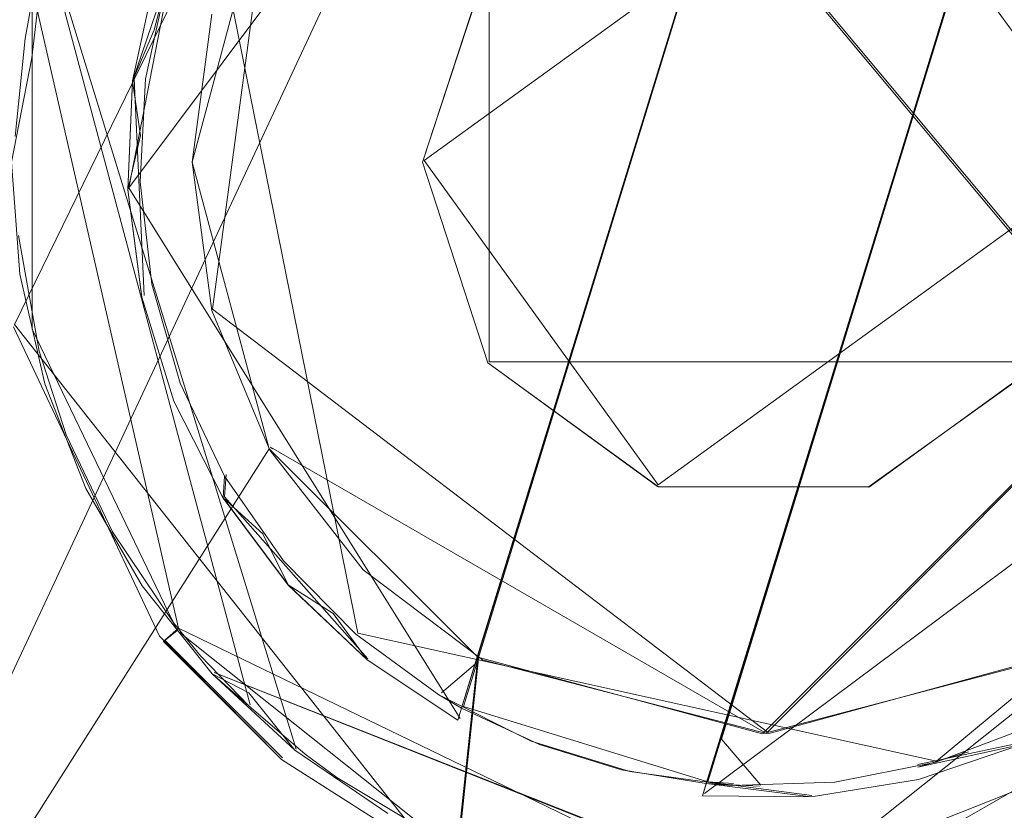
# Model space of a CAD drawing. Extents: x -99 to 207, y -453 to 2.
# Drawn here: x -4 to 1, y -61 to -56 of the extents above; entities that cross this region are included whole.
import ezdxf

# ---------------------------------------------------------------- set-up
doc = ezdxf.new("R2010")
doc.units = 0
doc.header["$LTSCALE"] = 500
doc.header["$MEASUREMENT"] = 0
doc.layers.add('BESCO_CHROM', color=7, linetype='Continuous')
doc.layers.add('DWXOUTLINES', color=7, linetype='Continuous')

msp = doc.modelspace()

# ---------------------------------------------------------------- linework, layer by layer
at = {"layer": 'BESCO_CHROM', "lineweight": 0}
for points, invisible_edges in [([(-5, -267.5334, 1045.1116), (-5, -0.1212, 1045.1116), (0, -0.1212, 1043.7719), (0, -267.5334, 1043.7717)], 12), ([(0, -267.5334, 1063.7717), (0, -0.1212, 1063.7719), (-5, -0.1212, 1062.432), (-4.9819, -267.5334, 1062.4425)], 13), ([(4.9819, -267.5334, 1045.1011), (0, -267.5334, 1043.7717), (0, -0.1212, 1043.7719), (5, -0.1212, 1045.1116)], 11), ([(0, -0.1212, 1063.7719), (0, -267.5334, 1063.7717), (5, -267.5334, 1062.432), (5, -0.1212, 1062.432)], 7), ([(-6.2765, -64.05, -20.8767), (-2.1176, -64.05, -21.6968), (-2.2292, -39.05, -21.6855), (-6.6908, -39.05, -20.7479)], 15), ([(2.3233, -39.05, -21.6756), (-2.2292, -39.05, -21.6855), (-2.1176, -64.05, -21.6968), (2.1177, -64.05, -21.6968)], 15), ([(5.2751, -62.05, -7.75), (-5.2751, -62.05, -7.75), (-7.25, -47.05, -7.75), (5.2751, -62.05, -7.75)], 11), ([(-7.25, -47.05, -7.75), (7.25, -47.05, -7.75), (7.25, -62.05, -7.75), (5.2751, -62.05, -7.75)], 15), ([(-5.2751, -62.05, 7.75), (-4, -47.05, 7.75), (-7.25, -47.05, 7.75), (-7.25, -62.05, 7.75)], 15), ([(-4, -47.05, 7.75), (-5.2751, -62.05, 7.75), (-4.568, -62.55, 7.75), (-4, -47.05, 7.75)], 12), ([(-1.6123, -55.8667, 5.25), (-2, -57.05, 5.25), (-5, -47.05, 5.25), (-1.6123, -55.8667, 5.25)], 14), ([(-2, -57.05, 5.25), (-5, -64.05, 5.25), (-5, -47.05, 5.25), (-2, -57.05, 5.25)], 13), ([(5, -47.05, -5.25), (-5, -47.05, -5.25), (-5, -64.05, -5.25), (5, -64.05, -5.25)], 15), ([(-4, -47.05, 7.75), (-4.568, -62.55, 7.75), (-4, -63.05, 7.75), (-4, -47.05, 7.75)], 15), ([(-4, -63.05, 7.75), (-3, -63.05, 8.75), (-3, -47.05, 8.75), (-4, -47.05, 7.75)], 11), ([(-2.5, -57.05, 8.75), (-2.1636, -55.7975, 8.75), (-3, -47.05, 8.75), (-2.5, -57.05, 8.75)], 15), ([(-3, -63.05, 8.75), (-2.5, -57.05, 8.75), (-3, -47.05, 8.75), (-3, -63.05, 8.75)], 15), ([(-6.2766, -64.05, 20.8766), (-10.2015, -64.05, 19.2655), (-8.0178, -47.2404, 20.272), (-4.0664, -47.7032, 21.4174)], 11), ([(-4.0664, -47.7032, 21.4174), (-3.35, -57.05, 21.5411), (-6.2766, -64.05, 20.8766), (-4.0664, -47.7032, 21.4174)], 11), ([(-4.0664, -47.7032, 21.4174), (-3.2354, -56.1823, 21.5586), (-3.35, -57.05, 21.5411), (-4.0664, -47.7032, 21.4174)], 13), ([(-4.5283, -66.05, 22.5496), (-3.35, -57.05, 22.7547), (-6.0242, -48.0182, 22.197), (-4.5283, -66.05, 22.5496)], 15), ([(-6.0242, -48.0182, 22.197), (-3.35, -57.05, 22.7547), (-2.8982, -55.3701, 22.8167), (-6.0242, -48.0182, 22.197)], 13), ([(0.3389, -53.4094, 19.4095), (0.3389, -53.4094, 22.5), (-1.7722, -60.2482, 22.5), (0.3389, -53.4094, 19.4095)], 12), ([(0.3389, -53.4094, 19.4095), (-1.7722, -60.2482, 22.5), (0.3115, -53.498, 19.1547), (0.3389, -53.4094, 19.4095)], 15), ([(1.7722, -53.8518, 22.5), (-0.3389, -60.6906, 22.5), (-1.7722, -60.2482, 22.5), (0.3389, -53.4094, 22.5)], 15), ([(0.3115, -53.498, 19.1547), (-1.7722, -60.2482, 22.5), (0.2621, -53.6581, 19), (0.3115, -53.498, 19.1547)], 11), ([(-1.641, -53.6425, -85.5), (-2.9569, -59.408, -85.5), (-3.6872, -56.2084, -85.5), (-1.641, -53.6425, -85.5)], 15), ([(-1.641, -53.6425, -85.5), (2.9569, -59.408, -85.5), (-2.9569, -59.408, -85.5), (-1.641, -53.6425, -85.5)], 15), ([(0.2621, -53.6581, 19), (-1.7722, -60.2482, 22.5), (-1.6954, -59.9994, 19), (0.2621, -53.6581, 19)], 15), ([(-1.6954, -59.9994, 19), (-0.3128, -53.6625, 19), (0.2621, -53.6581, 19), (-1.6954, -59.9994, 19)], 11), ([(-1.6954, -59.9994, 19), (-0.8785, -53.7634, 19), (-0.3128, -53.6625, 19), (-1.6954, -59.9994, 19)], 15), ([(2.9569, -59.408, -85.5), (-1.641, -53.6425, -85.5), (1.641, -53.6425, -85.5), (2.9569, -59.408, -85.5)], 15), ([(-1.6954, -59.9994, 19), (-1.4168, -53.957, 19), (-0.8785, -53.7634, 19), (-1.6954, -59.9994, 19)], 15), ([(-0.3389, -60.6906, 22.5), (1.7722, -53.8518, 22.5), (-0.3389, -60.6906, 19.4095), (-0.3389, -60.6906, 22.5)], 14), ([(1.7722, -53.8518, 22.5), (-0.3115, -60.602, 19.1547), (-0.3389, -60.6906, 19.4095), (1.7722, -53.8518, 22.5)], 15), ([(1.7722, -53.8518, 22.5), (-0.2621, -60.4419, 19), (-0.3115, -60.602, 19.1547), (1.7722, -53.8518, 22.5)], 15), ([(1.7722, -53.8518, 22.5), (1.6954, -54.1006, 19), (-0.2621, -60.4419, 19), (1.7722, -53.8518, 22.5)], 15), ([(-1.6954, -59.9994, 19), (-1.9142, -54.2378, 19), (-1.4168, -53.957, 19), (-1.6954, -59.9994, 19)], 15), ([(1.6954, -54.1006, 19), (0.3112, -60.4377, 19), (-0.2621, -60.4419, 19), (1.6954, -54.1006, 19)], 11), ([(0.8752, -60.3375, 19), (0.3112, -60.4377, 19), (1.6954, -54.1006, 19), (0.8752, -60.3375, 19)], 15), ([(1.4141, -60.1441, 19), (0.8752, -60.3375, 19), (1.6954, -54.1006, 19), (1.4141, -60.1441, 19)], 15), ([(-1.6954, -59.9994, 19), (-2.3589, -54.5988, 19), (-1.9142, -54.2378, 19), (-1.6954, -59.9994, 19)], 15), ([(-1.6954, -59.9994, 19), (-2.736, -55.0282, 19), (-2.3589, -54.5988, 19), (-1.6954, -59.9994, 19)], 15), ([(-1.6954, -59.9994, 19), (-3.0356, -55.5142, 19), (-2.736, -55.0282, 19), (-1.6954, -59.9994, 19)], 15), ([(-2.7828, -55.8088, 23.9041), (-2.1926, -56.3732, 24.1753), (-1.9628, -55.6291, 24.135), (-2.5685, -55.1146, 23.831)], 15), ([(2.0436, -55.647, 24.1168), (1.3423, -55.3163, 24.2056), (1.1029, -56.0919, 24.38), (1.8167, -56.3821, 24.2753)], 15), ([(-3.2354, -56.1823, 21.5586), (-2.894, -55.3627, 21.607), (-2.8982, -55.3701, 22.8167), (-3.35, -57.05, 22.7547)], 15), ([(-1.3575, -56.22, 24.3543), (-1.1271, -55.4736, 24.2747), (-1.9628, -55.6291, 24.135), (-2.1926, -56.3732, 24.1753)], 15), ([(-1.1271, -55.4736, 24.2747), (-1.3575, -56.22, 24.3543), (-0.6174, -56.4249, 24.4674), (-0.3739, -55.6361, 24.3797)], 15), ([(-1.6954, -59.9994, 19), (-3.2497, -56.0436, 19), (-3.0356, -55.5142, 19), (-1.6954, -59.9994, 19)], 15), ([(0.2284, -56.3101, 24.4784), (0.4546, -55.5774, 24.3644), (-0.3739, -55.6361, 24.3797), (-0.6174, -56.4249, 24.4674)], 15), ([(1.1029, -56.0919, 24.38), (0.4546, -55.5774, 24.3644), (0.2284, -56.3101, 24.4784), (0.8594, -56.8809, 24.4677)], 15), ([(-3.4614, -55.63, 23.5726), (-4.2241, -55.7461, 23.1471), (-4.3277, -56.3239, 23.1831), (-3.6595, -56.2718, 23.5726)], 15), ([(-3.6595, -56.2718, 23.5726), (-2.9981, -56.5064, 23.9042), (-2.7828, -55.8088, 23.9041), (-3.4614, -55.63, 23.5726)], 15), ([(-4.2241, -55.7461, 23.1471), (-4.382, -56.3886, 23.1131), (-4.3277, -56.3239, 23.1831), (-4.2241, -55.7461, 23.1471)], 11), ([(-4.2889, -56.4369, 23), (-4.382, -56.3886, 23.1131), (-4.2241, -55.7461, 23.1471), (-4.2074, -55.7513, 23.0293)], 15), ([(-4.2889, -56.4369, 23), (-4.2074, -55.7513, 23.0293), (-4.2276, -56.1022, 23), (-4.2889, -56.4369, 23)], 14), ([(-4.2074, -55.7513, 23.0293), (-3.4937, -55.9716, 23), (-3.6235, -56.5613, 23), (-4.2276, -56.1022, 23)], 15), ([(-2.1926, -56.3732, 24.1753), (-2.7828, -55.8088, 23.9041), (-2.9981, -56.5064, 23.9042), (-2.1926, -56.3732, 24.1753)], 15), ([(-1.618, -55.8744, 8.25), (-2.1636, -55.7975, 8.75), (-2.5, -57.05, 8.75), (-2, -57.05, 8.25)], 7), ([(-1.6123, -55.8667, 5.25), (-1.618, -55.8744, 8.25), (-2, -57.05, 8.25), (-2, -57.05, 5.25)], 15), ([(-3.4937, -55.9716, 19.4095), (-3.5635, -55.95, 19.3095), (-3.6987, -56.5726, 19.3095), (-3.6988, -56.5738, 19.4095)], 15), ([(-3.4937, -55.9716, 19.4095), (-3.6988, -56.5738, 19.4095), (-3.6988, -56.5738, 19.4095)], 14), ([(-3.6987, -56.5726, 19.3095), (-3.5635, -55.95, 19.3095), (-3.2497, -56.0436, 19), (-3.3723, -56.6019, 19)], 14), ([(-3.4937, -55.9716, 23), (-3.4937, -55.9716, 19.4095), (-3.5731, -56.2743, 19.4095), (-3.6235, -56.5613, 23)], 5), ([(-4.287, -56.0713, -85.15), (-4.2871, -58.0282, -85.15), (-4.3873, -58.0509, -84.8), (-4.3871, -56.0484, -84.8)], 15), ([(-1.6954, -59.9994, 19), (-3.3723, -56.6019, 19), (-3.2497, -56.0436, 19), (-1.6954, -59.9994, 19)], 15), ([(-3.6235, -56.5613, 23), (-4.2889, -56.4369, 23), (-4.2276, -56.1022, 23), (-3.6235, -56.5613, 23)], 15), ([(-4.0308, -56.1299, -85.4062), (-4.0309, -57.9699, -85.4062), (-4.2871, -58.0282, -85.15), (-4.287, -56.0713, -85.15)], 11), ([(1.8167, -56.3821, 24.2753), (1.1029, -56.0919, 24.38), (0.8594, -56.8809, 24.4677), (1.5863, -57.1287, 24.3549)], 15), ([(-3.6872, -56.2084, -85.5), (-3.6872, -57.8916, -85.5), (-4.0309, -57.9699, -85.4062), (-4.0308, -56.1299, -85.4062)], 15), ([(-3.6872, -56.2084, -85.5), (-2.9569, -59.408, -85.5), (-3.6872, -57.8916, -85.5), (-3.6872, -56.2084, -85.5)], 15), ([(-3.2354, -56.1823, 21.5586), (-3.35, -57.05, 22.7547), (-3.35, -57.05, 21.5411), (-3.2354, -56.1823, 21.5586)], 15), ([(-1.3575, -56.22, 24.3543), (-2.1926, -56.3732, 24.1753), (-1.5891, -56.9703, 24.3543), (-1.3575, -56.22, 24.3543)], 15), ([(-1.3575, -56.22, 24.3543), (-1.5891, -56.9703, 24.3543), (-0.8623, -57.2182, 24.4674), (-0.6174, -56.4249, 24.4674)], 15), ([(-3.6595, -56.2718, 23.5726), (-4.3277, -56.3239, 23.1831), (-4.3856, -56.899, 23.1831), (-3.8567, -56.9106, 23.5078)], 15), ([(-3.8567, -56.9106, 23.5078), (-3.2124, -57.2006, 23.8311), (-2.9981, -56.5064, 23.9042), (-3.6595, -56.2718, 23.5726)], 15), ([(-3.6988, -56.5738, 19.4095), (-3.6235, -56.5613, 23), (-3.5731, -56.2743, 19.4095), (-3.6988, -56.5738, 19.4095)], 11), ([(-4.3277, -56.3239, 23.1831), (-4.382, -56.3886, 23.1131), (-4.3856, -56.899, 23.1831), (-4.3277, -56.3239, 23.1831)], 11), ([(-0.6174, -56.4249, 24.4674), (-0.8623, -57.2182, 24.4674), (0, -57.05, 24.5165), (0.2284, -56.3101, 24.4784)], 15), ([(0, -57.05, 24.5165), (0.8594, -56.8809, 24.4677), (0.2284, -56.3101, 24.4784), (0, -57.05, 24.5165)], 15), ([(-4.382, -56.3886, 23.1131), (-4.2889, -56.4369, 23), (-4.4077, -57.0491, 23.034), (-4.382, -56.3886, 23.1131)], 15), ([(-2.4223, -57.1174, 24.135), (-2.1926, -56.3732, 24.1753), (-2.9981, -56.5064, 23.9042), (-3.2124, -57.2006, 23.8311)], 15), ([(-2.4223, -57.1174, 24.135), (-1.8195, -57.7167, 24.2747), (-1.5891, -56.9703, 24.3543), (-2.1926, -56.3732, 24.1753)], 15), ([(-4.4077, -57.0491, 23.034), (-4.2889, -56.4369, 23), (-4.3239, -56.7768, 23), (-4.4077, -57.0491, 23.034)], 14), ([(-4.2889, -56.4369, 23), (-3.6235, -56.5613, 23), (-3.6545, -57.1651, 23), (-4.3239, -56.7768, 23)], 15), ([(-3.6235, -56.5613, 23), (-3.6988, -56.5738, 19.4095), (-3.6529, -56.8922, 19.4095), (-3.6545, -57.1651, 23)], 5), ([(-3.6987, -56.5726, 19.3095), (-3.3723, -56.6019, 19), (-3.3997, -57.174, 19), (-3.726, -57.2091, 19.3095)], 7), ([(-3.6988, -56.5738, 19.4095), (-3.6987, -56.5726, 19.3095), (-3.726, -57.2091, 19.3095), (-3.7259, -57.2106, 19.4095)], 7), ([(-3.6988, -56.5738, 19.4095), (-3.7259, -57.2106, 19.4095), (-3.7259, -57.2106, 19.4095)], 15), ([(-1.6954, -59.9994, 19), (-3.3997, -57.174, 19), (-3.3723, -56.6019, 19), (-1.6954, -59.9994, 19)], 15), ([(-4.332, -57.1176, 23), (-4.4077, -57.0491, 23.034), (-4.3239, -56.7768, 23), (-4.332, -57.1176, 23)], 15), ([(-3.6545, -57.1651, 23), (-4.332, -57.1176, 23), (-4.3239, -56.7768, 23), (-3.6545, -57.1651, 23)], 15), ([(-3.8567, -56.9106, 23.5078), (-4.3856, -56.899, 23.1831), (-4.3672, -57.479, 23.1831), (-4.0511, -57.5404, 23.3788)], 15), ([(-3.8567, -56.9106, 23.5078), (-4.0511, -57.5404, 23.3788), (-3.4235, -57.8843, 23.6856), (-3.2124, -57.2006, 23.8311)], 15), ([(-3.7259, -57.2106, 19.4095), (-3.6545, -57.1651, 23), (-3.6529, -56.8922, 19.4095), (-3.7259, -57.2106, 19.4095)], 11), ([(0.6145, -57.6742, 24.4677), (0.8594, -56.8809, 24.4677), (0, -57.05, 24.5165), (-0.2284, -57.7899, 24.4784)], 15), ([(1.5863, -57.1287, 24.3549), (0.8594, -56.8809, 24.4677), (0.6145, -57.6742, 24.4677), (1.3546, -57.8792, 24.3549)], 15), ([(-1.8195, -57.7167, 24.2747), (-1.1058, -58.007, 24.3797), (-0.8623, -57.2182, 24.4674), (-1.5891, -56.9703, 24.3543)], 15), ([(-6.2766, -64.05, 20.8766), (-3.35, -57.05, 21.5411), (-2.8984, -58.7296, 21.6065), (-6.2766, -64.05, 20.8766)], 9), ([(-2, -57.05, 5.25), (-1.6179, -58.2257, 5.25), (-5, -64.05, 5.25), (-2, -57.05, 5.25)], 15), ([(-4.5283, -66.05, 22.5496), (-3.2353, -57.918, 22.7713), (-3.35, -57.05, 22.7547), (-4.5283, -66.05, 22.5496)], 13), ([(-4.3586, -57.706, 23.034), (-4.4077, -57.0491, 23.034), (-4.332, -57.1176, 23), (-4.3586, -57.706, 23.034)], 14), ([(-4.3672, -57.479, 23.1831), (-4.4077, -57.0491, 23.034), (-4.3586, -57.706, 23.034), (-4.3672, -57.479, 23.1831)], 15), ([(-3.2353, -57.918, 22.7713), (-2.8984, -58.7296, 21.6065), (-3.35, -57.05, 21.5411), (-3.35, -57.05, 22.7547)], 15), ([(-3, -63.05, 8.75), (-2.1593, -58.31, 8.75), (-2.5, -57.05, 8.75), (-3, -63.05, 8.75)], 15), ([(-2, -57.05, 8.25), (-2.5, -57.05, 8.75), (-2.1593, -58.31, 8.75), (-1.618, -58.2256, 8.25)], 7), ([(-1.618, -58.2256, 8.25), (-1.6179, -58.2257, 5.25), (-2, -57.05, 5.25), (-2, -57.05, 8.25)], 12), ([(0, -57.05, 24.5165), (-0.8623, -57.2182, 24.4674), (-0.2284, -57.7899, 24.4784), (0, -57.05, 24.5165)], 15), ([(-4.2679, -57.7953, 23), (-4.3586, -57.706, 23.034), (-4.332, -57.1176, 23), (-4.2679, -57.7953, 23)], 15), ([(-4.332, -57.1176, 23), (-3.6545, -57.1651, 23), (-3.5858, -57.7647, 23), (-4.2679, -57.7953, 23)], 15), ([(-2.6495, -57.8536, 24.0146), (-2.4223, -57.1174, 24.135), (-3.2124, -57.2006, 23.8311), (-3.4235, -57.8843, 23.6856)], 15), ([(-2.6495, -57.8536, 24.0146), (-2.0464, -58.4515, 24.1164), (-1.8195, -57.7167, 24.2747), (-2.4223, -57.1174, 24.135)], 15), ([(2.1897, -57.7259, 24.1762), (1.5863, -57.1287, 24.3549), (1.3546, -57.8792, 24.3549), (2.1897, -57.7259, 24.1762)], 15), ([(-3.726, -57.2091, 19.3095), (-3.3997, -57.174, 19), (-3.3304, -57.7439, 19), (-3.6445, -57.841, 19.3095)], 7), ([(-3.6545, -57.1651, 23), (-3.7259, -57.2106, 19.4095), (-3.6268, -57.5139, 19.4095), (-3.5858, -57.7647, 23)], 7), ([(-1.6954, -59.9994, 19), (-3.3304, -57.7439, 19), (-3.3997, -57.174, 19), (-1.6954, -59.9994, 19)], 15), ([(-3.7259, -57.2106, 19.4095), (-3.726, -57.2091, 19.3095), (-3.6445, -57.841, 19.3095), (-3.6443, -57.842, 19.4095)], 7), ([(-3.6443, -57.842, 19.4095), (-3.6268, -57.5139, 19.4095), (-3.7259, -57.2106, 19.4095), (-3.6443, -57.842, 19.4095)], 15), ([(-0.8623, -57.2182, 24.4674), (-1.1058, -58.007, 24.3797), (-0.4546, -58.5226, 24.3644), (-0.2284, -57.7899, 24.4784)], 15), ([(-4.3672, -57.479, 23.1831), (-4.3586, -57.706, 23.034), (-4.2463, -58.1564, 23.1831), (-4.3672, -57.479, 23.1831)], 11), ([(-4.2463, -58.1564, 23.1831), (-4.0511, -57.5404, 23.3788), (-4.3672, -57.479, 23.1831), (-4.2463, -58.1564, 23.1831)], 15), ([(-4.2463, -58.1564, 23.1831), (-3.6292, -58.5506, 23.4693), (-3.4235, -57.8843, 23.6856), (-4.0511, -57.5404, 23.3788)], 15), ([(-3.6443, -57.842, 19.4095), (-3.5858, -57.7647, 23), (-3.6268, -57.5139, 19.4095), (-3.6443, -57.842, 19.4095)], 15), ([(-4.2121, -58.3483, 23.034), (-4.3586, -57.706, 23.034), (-4.2679, -57.7953, 23), (-4.2121, -58.3483, 23.034)], 14), ([(-4.2463, -58.1564, 23.1831), (-4.3586, -57.706, 23.034), (-4.2121, -58.3483, 23.034), (-4.2463, -58.1564, 23.1831)], 15), ([(-1.8195, -57.7167, 24.2747), (-2.0464, -58.4515, 24.1164), (-1.3452, -58.7825, 24.2054), (-1.1058, -58.007, 24.3797)], 15), ([(0.3709, -58.4632, 24.38), (0.6145, -57.6742, 24.4677), (-0.2284, -57.7899, 24.4784), (-0.4546, -58.5226, 24.3644)], 15), ([(0.6145, -57.6742, 24.4677), (0.3709, -58.4632, 24.38), (1.1241, -58.6258, 24.2753), (1.3546, -57.8792, 24.3549)], 15), ([(-4.0989, -58.4533, 23), (-4.2679, -57.7953, 23), (-3.5858, -57.7647, 23), (-3.4195, -58.3446, 23)], 11), ([(-3.4567, -58.4497, 19.3095), (-3.6445, -57.841, 19.3095), (-3.3304, -57.7439, 19), (-3.1658, -58.2952, 19)], 14), ([(-3.4957, -58.1219, 19.4095), (-3.5858, -57.7647, 23), (-3.6443, -57.842, 19.4095), (-3.4957, -58.1219, 19.4095)], 15), ([(-3.4195, -58.3446, 23), (-3.5858, -57.7647, 23), (-3.4957, -58.1219, 19.4095), (-3.3919, -58.4154, 19.4095)], 15), ([(-1.6954, -59.9994, 19), (-3.1658, -58.2952, 19), (-3.3304, -57.7439, 19), (-1.6954, -59.9994, 19)], 15), ([(1.9599, -58.4704, 24.1359), (2.1897, -57.7259, 24.1762), (1.3546, -57.8792, 24.3549), (1.1241, -58.6258, 24.2753)], 15), ([(-4.0989, -58.4533, 23), (-4.2121, -58.3483, 23.034), (-4.2679, -57.7953, 23), (-4.0989, -58.4533, 23)], 15), ([(-3.232, -59.6284, -85.4062), (-4.0309, -57.9699, -85.4062), (-3.6872, -57.8916, -85.5), (-2.9569, -59.408, -85.5)], 15), ([(-3.4567, -58.4497, 19.3095), (-3.6443, -57.842, 19.4095), (-3.6445, -57.841, 19.3095), (-3.4567, -58.4497, 19.3095)], 15), ([(-3.4567, -58.4497, 19.3095), (-3.4957, -58.1219, 19.4095), (-3.6443, -57.842, 19.4095), (-3.4567, -58.4497, 19.3095)], 15), ([(-2.8719, -58.574, 23.8152), (-2.6495, -57.8536, 24.0146), (-3.4235, -57.8843, 23.6856), (-3.6292, -58.5506, 23.4693)], 15), ([(-2.8719, -58.574, 23.8152), (-2.2673, -59.1672, 23.8808), (-2.0464, -58.4515, 24.1164), (-2.6495, -57.8536, 24.0146)], 15), ([(-0.0539, -66.05, 22.9999), (-3.2353, -57.918, 22.7713), (-4.5283, -66.05, 22.5496), (-0.0539, -66.05, 22.9999)], 11), ([(-3.2353, -57.918, 22.7713), (-2.894, -58.7374, 22.8172), (-2.8984, -58.7296, 21.6065), (-3.2353, -57.918, 22.7713)], 12), ([(-0.0539, -66.05, 22.9999), (-2.894, -58.7374, 22.8172), (-3.2353, -57.918, 22.7713), (-0.0539, -66.05, 22.9999)], 15), ([(-3.437, -59.793, -85.15), (-4.2871, -58.0282, -85.15), (-4.0309, -57.9699, -85.4062), (-3.232, -59.6284, -85.4062)], 15), ([(-1.1058, -58.007, 24.3797), (-1.3452, -58.7825, 24.2054), (-0.6764, -59.2411, 24.1758), (-0.4546, -58.5226, 24.3644)], 15), ([(-4.4296, -66.05, -22.5692), (-4.3953, -58.0148, -22.5761), (-3.5403, -59.828, -22.7259), (-4.4296, -66.05, -22.5692)], 13), ([(-4.3873, -58.0509, -84.8), (-3.5168, -59.8578, -84.8), (-3.5403, -59.828, -22.7259), (-4.3953, -58.0148, -22.5761)], 15), ([(-3.5168, -59.8578, -84.8), (-4.3873, -58.0509, -84.8), (-4.2871, -58.0282, -85.15), (-3.437, -59.793, -85.15)], 3), ([(-3.4567, -58.4497, 19.3095), (-3.3919, -58.4154, 19.4095), (-3.4957, -58.1219, 19.4095), (-3.4567, -58.4497, 19.3095)], 15), ([(-4.2463, -58.1564, 23.1831), (-4.2121, -58.3483, 23.034), (-4.0868, -58.6479, 23.1831), (-4.2463, -58.1564, 23.1831)], 11), ([(-4.0868, -58.6479, 23.1831), (-3.6292, -58.5506, 23.4693), (-4.2463, -58.1564, 23.1831), (-4.0868, -58.6479, 23.1831)], 15), ([(-5, -64.05, 5.25), (-1.6179, -58.2257, 5.25), (5, -64.05, 5.25), (-5, -64.05, 5.25)], 15), ([(-1.2359, -59.2231, 8.75), (-0.618, -58.9521, 8.25), (-1.618, -58.2256, 8.25), (-2.1593, -58.31, 8.75)], 15), ([(-0.618, -58.9521, 8.25), (-0.6251, -58.9494, 5.25), (-1.6179, -58.2257, 5.25), (-1.618, -58.2256, 8.25)], 7), ([(5, -64.05, 5.25), (-1.6179, -58.2257, 5.25), (-0.6251, -58.9494, 5.25), (5, -64.05, 5.25)], 13), ([(0.618, -58.9521, 8.25), (1.618, -58.2256, 8.25), (1.6123, -58.2333, 5.25), (0.6093, -58.9546, 5.25)], 15), ([(5, -64.05, 5.25), (0.6093, -58.9546, 5.25), (1.6123, -58.2333, 5.25), (5, -64.05, 5.25)], 13), ([(0.618, -58.9521, 8.25), (1.2531, -59.2132, 8.75), (2.1636, -58.3025, 8.75), (1.618, -58.2256, 8.25)], 7), ([(-3.168, -59.0177, 19.3095), (-3.4567, -58.4497, 19.3095), (-3.1658, -58.2952, 19), (-2.9121, -58.8088, 19)], 15), ([(-1.6954, -59.9994, 19), (-2.9121, -58.8088, 19), (-3.1658, -58.2952, 19), (-1.6954, -59.9994, 19)], 15), ([(-3.9716, -58.9616, 23.034), (-4.2121, -58.3483, 23.034), (-4.0989, -58.4533, 23), (-3.9716, -58.9616, 23.034)], 14), ([(-4.0868, -58.6479, 23.1831), (-4.2121, -58.3483, 23.034), (-3.9716, -58.9616, 23.034), (-4.0868, -58.6479, 23.1831)], 15), ([(-3.1596, -58.8901, 23), (-4.0989, -58.4533, 23), (-3.4195, -58.3446, 23), (-3.1596, -58.8901, 23)], 11), ([(-3.4195, -58.3446, 23), (-3.3919, -58.4154, 19.4095), (-3.2634, -58.6989, 19.4095), (-3.1596, -58.8901, 23)], 15), ([(-3, -63.05, 8.75), (-1.2359, -59.2231, 8.75), (-2.1593, -58.31, 8.75), (-3, -63.05, 8.75)], 15), ([(3, -63.05, 8.75), (2.1636, -58.3025, 8.75), (1.2531, -59.2132, 8.75), (3, -63.05, 8.75)], 15), ([(-3.4567, -58.4497, 19.3095), (-3.2634, -58.6989, 19.4095), (-3.3919, -58.4154, 19.4095), (-3.4567, -58.4497, 19.3095)], 15), ([(-3.8292, -59.0768, 23), (-3.9716, -58.9616, 23.034), (-4.0989, -58.4533, 23), (-3.8292, -59.0768, 23)], 15), ([(-2.8139, -59.3847, 23), (-3.8292, -59.0768, 23), (-4.0989, -58.4533, 23), (-2.8139, -59.3847, 23)], 15), ([(-2.8139, -59.3847, 23), (-4.0989, -58.4533, 23), (-3.1596, -58.8901, 23), (-2.8139, -59.3847, 23)], 15), ([(-3.168, -59.0177, 19.3095), (-3.1686, -59.0167, 19.4095), (-3.4567, -58.4497, 19.3095), (-3.168, -59.0177, 19.3095)], 11), ([(-3.1686, -59.0167, 19.4095), (-3.2634, -58.6989, 19.4095), (-3.4567, -58.4497, 19.3095), (-3.1686, -59.0167, 19.4095)], 15), ([(-2.2673, -59.1672, 23.8808), (-1.5778, -59.5361, 23.9462), (-1.3452, -58.7825, 24.2054), (-2.0464, -58.4515, 24.1164)], 15), ([(-0.4546, -58.5226, 24.3644), (-0.6764, -59.2411, 24.1758), (0.1315, -59.2388, 24.2055), (0.3709, -58.4632, 24.38)], 15), ([(1.1241, -58.6258, 24.2753), (0.3709, -58.4632, 24.38), (0.1315, -59.2388, 24.2055), (0.8972, -59.3609, 24.1168)], 15), ([(1.1241, -58.6258, 24.2753), (0.8972, -59.3609, 24.1168), (1.7325, -59.207, 24.0153), (1.9599, -58.4704, 24.1359)], 15), ([(-3.816, -59.2165, 23.1831), (-3.6292, -58.5506, 23.4693), (-4.0868, -58.6479, 23.1831), (-3.816, -59.2165, 23.1831)], 15), ([(-3.6292, -58.5506, 23.4693), (-3.816, -59.2165, 23.1831), (-3.087, -59.2709, 23.5392), (-2.8719, -58.574, 23.8152)], 15), ([(-3.087, -59.2709, 23.5392), (-2.48, -59.8564, 23.5706), (-2.2673, -59.1672, 23.8808), (-2.8719, -58.574, 23.8152)], 15), ([(-4.0868, -58.6479, 23.1831), (-3.9716, -58.9616, 23.034), (-3.816, -59.2165, 23.1831), (-4.0868, -58.6479, 23.1831)], 11), ([(-3.1686, -59.0167, 19.4095), (-3.1596, -58.8901, 23), (-3.2634, -58.6989, 19.4095), (-3.1686, -59.0167, 19.4095)], 15), ([(-2.8984, -58.7296, 21.6065), (-1.6763, -59.9503, 21.7354), (-2.1177, -64.05, 21.6968), (-6.2766, -64.05, 20.8766)], 14), ([(-2.349, -59.4384, 22.8797), (-1.6763, -59.9503, 21.7354), (-2.8984, -58.7296, 21.6065), (-2.894, -58.7374, 22.8172)], 15), ([(-0.0539, -66.05, 22.9999), (-2.349, -59.4384, 22.8797), (-2.894, -58.7374, 22.8172), (-0.0539, -66.05, 22.9999)], 13), ([(-2.7869, -59.5282, 19.3095), (-3.168, -59.0177, 19.3095), (-2.9121, -58.8088, 19), (-2.5759, -59.2722, 19)], 15), ([(-1.6954, -59.9994, 19), (-2.5759, -59.2722, 19), (-2.9121, -58.8088, 19), (-1.6954, -59.9994, 19)], 15), ([(-1.3452, -58.7825, 24.2054), (-1.5778, -59.5361, 23.9462), (-0.8916, -59.9385, 23.9142), (-0.6764, -59.2411, 24.1758)], 15), ([(-2.9367, -59.2282, 19.4095), (-3.1596, -58.8901, 23), (-3.1686, -59.0167, 19.4095), (-2.9367, -59.2282, 19.4095)], 9), ([(-2.9367, -59.2282, 19.4095), (-2.7879, -59.527, 19.4095), (-2.8139, -59.3847, 23), (-3.1596, -58.8901, 23)], 10), ([(-3.6423, -59.5322, 23.034), (-3.9716, -58.9616, 23.034), (-3.8292, -59.0768, 23), (-3.6423, -59.5322, 23.034)], 14), ([(-3.816, -59.2165, 23.1831), (-3.9716, -58.9616, 23.034), (-3.6423, -59.5322, 23.034), (-3.816, -59.2165, 23.1831)], 15), ([(0.0098, -59.55, 8.75), (-0.618, -58.9521, 8.25), (-1.2359, -59.2231, 8.75), (0.0098, -59.55, 8.75)], 15), ([(-0.618, -58.9521, 8.25), (0.618, -58.9521, 8.25), (0.6093, -58.9546, 5.25), (-0.6251, -58.9494, 5.25)], 10), ([(5, -64.05, 5.25), (-0.6251, -58.9494, 5.25), (0.6093, -58.9546, 5.25), (5, -64.05, 5.25)], 15), ([(0.618, -58.9521, 8.25), (-0.618, -58.9521, 8.25), (0.0098, -59.55, 8.75), (0.618, -58.9521, 8.25)], 15), ([(1.2531, -59.2132, 8.75), (0.618, -58.9521, 8.25), (0.0098, -59.55, 8.75), (1.2531, -59.2132, 8.75)], 15), ([(-3.168, -59.0177, 19.3095), (-2.7869, -59.5282, 19.3095), (-2.7879, -59.527, 19.4095), (-3.1686, -59.0167, 19.4095)], 10), ([(-2.7879, -59.527, 19.4095), (-2.9367, -59.2282, 19.4095), (-3.1686, -59.0167, 19.4095), (-2.7879, -59.527, 19.4095)], 15), ([(-3.4657, -59.65, 23), (-3.6423, -59.5322, 23.034), (-3.8292, -59.0768, 23), (-3.4657, -59.65, 23)], 15), ([(-2.392, -59.8154, 23), (-3.4657, -59.65, 23), (-3.8292, -59.0768, 23), (-2.392, -59.8154, 23)], 15), ([(-2.392, -59.8154, 23), (-3.8292, -59.0768, 23), (-2.8139, -59.3847, 23), (-2.392, -59.8154, 23)], 11), ([(-3.816, -59.2165, 23.1831), (-3.6423, -59.5322, 23.034), (-3.458, -59.7515, 23.1831), (-3.816, -59.2165, 23.1831)], 11), ([(-3.458, -59.7515, 23.1831), (-3.087, -59.2709, 23.5392), (-3.816, -59.2165, 23.1831), (-3.458, -59.7515, 23.1831)], 15), ([(-3, -63.05, 8.75), (1.2531, -59.2132, 8.75), (0.0098, -59.55, 8.75), (-3, -63.05, 8.75)], 15), ([(3, -63.05, 8.75), (1.2531, -59.2132, 8.75), (-3, -63.05, 8.75), (3, -63.05, 8.75)], 15), ([(-3, -63.05, 8.75), (0.0098, -59.55, 8.75), (-1.2359, -59.2231, 8.75), (-3, -63.05, 8.75)], 15), ([(-2.48, -59.8564, 23.5706), (-1.8011, -60.2594, 23.6053), (-1.5778, -59.5361, 23.9462), (-2.2673, -59.1672, 23.8808)], 15), ([(0.8972, -59.3609, 24.1168), (0.6762, -60.0768, 23.8811), (1.51, -59.9277, 23.8158), (1.7325, -59.207, 24.0153)], 15), ([(-3.3002, -59.9422, 23.1831), (-3.087, -59.2709, 23.5392), (-3.458, -59.7515, 23.1831), (-3.3002, -59.9422, 23.1831)], 15), ([(-3.3002, -59.9422, 23.1831), (-3.0172, -60.2362, 23.1831), (-2.48, -59.8564, 23.5706), (-3.087, -59.2709, 23.5392)], 15), ([(-2.3244, -59.9664, 19.3095), (-2.7869, -59.5282, 19.3095), (-2.5759, -59.2722, 19), (-2.166, -59.6734, 19)], 15), ([(-1.6954, -59.9994, 19), (-2.166, -59.6734, 19), (-2.5759, -59.2722, 19), (-1.6954, -59.9994, 19)], 15), ([(-0.6764, -59.2411, 24.1758), (-0.8916, -59.9385, 23.9142), (-0.1012, -59.9926, 23.9463), (0.1315, -59.2388, 24.2055)], 15), ([(0.8972, -59.3609, 24.1168), (0.1315, -59.2388, 24.2055), (-0.1012, -59.9926, 23.9463), (0.6762, -60.0768, 23.8811)], 15), ([(-2.5248, -59.6947, 19.4095), (-2.8139, -59.3847, 23), (-2.7879, -59.527, 19.4095), (-2.5248, -59.6947, 19.4095)], 11), ([(-2.5248, -59.6947, 19.4095), (-2.3253, -59.9656, 19.4095), (-2.392, -59.8154, 23), (-2.8139, -59.3847, 23)], 15), ([(-1.7939, -60.775, -85.4062), (-3.232, -59.6284, -85.4062), (-2.9569, -59.408, -85.5), (-1.6409, -60.4575, -85.5)], 15), ([(-2.9569, -59.408, -85.5), (0, -60.832, -85.5), (-1.6409, -60.4575, -85.5), (-2.9569, -59.408, -85.5)], 15), ([(-2.9569, -59.408, -85.5), (2.9569, -59.408, -85.5), (0, -60.832, -85.5), (-2.9569, -59.408, -85.5)], 15), ([(-2.349, -59.4384, 22.8797), (-1.6494, -59.9656, 22.9408), (-1.6763, -59.9503, 21.7354), (-2.349, -59.4384, 22.8797)], 14), ([(-0.0539, -66.05, 22.9999), (-1.6494, -59.9656, 22.9408), (-2.349, -59.4384, 22.8797), (-0.0539, -66.05, 22.9999)], 15), ([(0, -60.832, -85.5), (2.9569, -59.408, -85.5), (1.6409, -60.4575, -85.5), (0, -60.832, -85.5)], 15), ([(-3.2317, -60.0473, 23.034), (-3.6423, -59.5322, 23.034), (-3.4657, -59.65, 23), (-3.2317, -60.0473, 23.034)], 14), ([(-3.458, -59.7515, 23.1831), (-3.6423, -59.5322, 23.034), (-3.2317, -60.0473, 23.034), (-3.458, -59.7515, 23.1831)], 15), ([(-2.7869, -59.5282, 19.3095), (-2.3244, -59.9664, 19.3095), (-2.3253, -59.9656, 19.4095), (-2.7879, -59.527, 19.4095)], 2), ([(-2.3253, -59.9656, 19.4095), (-2.5248, -59.6947, 19.4095), (-2.7879, -59.527, 19.4095), (-2.3253, -59.9656, 19.4095)], 14), ([(-1.5778, -59.5361, 23.9462), (-1.8011, -60.2594, 23.6053), (-1.0983, -60.6079, 23.5822), (-0.8916, -59.9385, 23.9142)], 15), ([(-3.0175, -60.159, 23), (-3.2317, -60.0473, 23.034), (-3.4657, -59.65, 23), (-3.0175, -60.159, 23)], 14), ([(-1.3644, -60.4422, 23), (0.7418, -61.3186, 23), (-3.4657, -59.65, 23), (-1.3644, -60.4422, 23)], 15), ([(-1.3644, -60.4422, 23), (-3.4657, -59.65, 23), (-1.9045, -60.1712, 23), (-1.3644, -60.4422, 23)], 11), ([(-1.9045, -60.1712, 23), (-3.4657, -59.65, 23), (-2.392, -59.8154, 23), (-1.9045, -60.1712, 23)], 11), ([(-3.4657, -59.65, 23), (0.7418, -61.3186, 23), (-3.0175, -60.159, 23), (-3.4657, -59.65, 23)], 15), ([(-1.908, -61.0118, -85.15), (-3.437, -59.793, -85.15), (-3.232, -59.6284, -85.4062), (-1.7939, -60.775, -85.4062)], 15), ([(-1.7448, -60.1595, 19.1547), (-2.3244, -59.9664, 19.3095), (-2.166, -59.6734, 19), (-1.6954, -59.9994, 19)], 15), ([(-1.9526, -61.1043, -84.8), (-3.5168, -59.8578, -84.8), (-3.437, -59.793, -85.15), (-1.908, -61.0118, -85.15)], 11), ([(-3.458, -59.7515, 23.1831), (-3.2317, -60.0473, 23.034), (-3.3002, -59.9422, 23.1831), (-3.458, -59.7515, 23.1831)], 11), ([(-4.4296, -66.05, -22.5692), (-3.5403, -59.828, -22.7259), (-2.8273, -60.5506, -22.8256), (-4.4296, -66.05, -22.5692)], 13), ([(-3.5403, -59.828, -22.7259), (-3.5168, -59.8578, -84.8), (-2.8273, -60.5506, -22.8256), (-3.5403, -59.828, -22.7259)], 13), ([(-1.9526, -61.1043, -84.8), (-1.9625, -61.0997, -22.9161), (-2.8273, -60.5506, -22.8256), (-3.5168, -59.8578, -84.8)], 15), ([(-2.6885, -60.5181, 23.1831), (-2.48, -59.8564, 23.5706), (-3.0172, -60.2362, 23.1831), (-2.6885, -60.5181, 23.1831)], 15), ([(-2.6885, -60.5181, 23.1831), (-2.5016, -60.6552, 23.1831), (-1.8011, -60.2594, 23.6053), (-2.48, -59.8564, 23.5706)], 15), ([(-2.0391, -60.0849, 19.4095), (-2.392, -59.8154, 23), (-2.3253, -59.9656, 19.4095), (-2.0391, -60.0849, 19.4095)], 15), ([(-1.9045, -60.1712, 23), (-2.392, -59.8154, 23), (-2.0391, -60.0849, 19.4095), (-1.7722, -60.2482, 19.4095)], 15), ([(0.0539, -66.05, -22.9999), (1.9471, -61.107, -22.9175), (3.5175, -59.8563, -22.7294), (0.0539, -66.05, -22.9999)], 13), ([(0.0539, -66.05, -22.9999), (3.5175, -59.8563, -22.7294), (4.5283, -66.05, -22.5497), (0.0539, -66.05, -22.9999)], 15), ([(-3.3002, -59.9422, 23.1831), (-3.2317, -60.0473, 23.034), (-3.0172, -60.2362, 23.1831), (-3.3002, -59.9422, 23.1831)], 9), ([(-1.7941, -60.3194, 19.3095), (-2.3253, -59.9656, 19.4095), (-2.3244, -59.9664, 19.3095), (-1.7941, -60.3194, 19.3095)], 15), ([(-1.7941, -60.3194, 19.3095), (-2.0391, -60.0849, 19.4095), (-2.3253, -59.9656, 19.4095), (-1.7941, -60.3194, 19.3095)], 15), ([(-2.3244, -59.9664, 19.3095), (-1.7448, -60.1595, 19.1547), (-1.7941, -60.3194, 19.3095), (-2.3244, -59.9664, 19.3095)], 11), ([(-2.1177, -64.05, 21.6968), (-1.6763, -59.9503, 21.7354), (-0.0094, -60.3999, 21.8), (-2.1177, -64.05, 21.6968)], 12), ([(-2.1177, -64.05, 21.6968), (1.6587, -59.9604, 21.7368), (2.1176, -64.05, 21.6968), (-2.1177, -64.05, 21.6968)], 11), ([(-2.1177, -64.05, 21.6968), (-0.0094, -60.3999, 21.8), (1.6587, -59.9604, 21.7368), (-2.1177, -64.05, 21.6968)], 15), ([(-0.0094, -60.3999, 21.8), (-1.6763, -59.9503, 21.7354), (-1.6494, -59.9656, 22.9408), (0.0224, -60.3996, 23)], 15), ([(-0.0539, -66.05, 22.9999), (0.0224, -60.3996, 23), (-1.6494, -59.9656, 22.9408), (-0.0539, -66.05, 22.9999)], 13), ([(-0.8916, -59.9385, 23.9142), (-1.0983, -60.6079, 23.5822), (-0.3245, -60.7159, 23.6053), (-0.1012, -59.9926, 23.9463)], 15), ([(0.0224, -60.3996, 23), (-0.0539, -66.05, 22.9999), (4.4296, -66.05, 22.5692), (1.6904, -59.9418, 22.9378)], 15), ([(1.6904, -59.9418, 22.9378), (1.6587, -59.9604, 21.7368), (-0.0094, -60.3999, 21.8), (0.0224, -60.3996, 23)], 5), ([(0.6762, -60.0768, 23.8811), (0.4634, -60.7662, 23.5707), (1.2948, -60.625, 23.5395), (1.51, -59.9277, 23.8158)], 15), ([(1.2948, -60.625, 23.5395), (1.9338, -60.989, 23.1831), (2.1483, -60.337, 23.4695), (1.51, -59.9277, 23.8158)], 15), ([(-1.6954, -59.9994, 19), (-1.7722, -60.2482, 22.5), (-1.7448, -60.1595, 19.1547), (-1.6954, -59.9994, 19)], 11), ([(0.6762, -60.0768, 23.8811), (-0.1012, -59.9926, 23.9463), (-0.3245, -60.7159, 23.6053), (0.4634, -60.7662, 23.5707)], 15), ([(-3.0172, -60.2362, 23.1831), (-3.2317, -60.0473, 23.034), (-2.7489, -60.4955, 23.034), (-3.0172, -60.2362, 23.1831)], 13), ([(-1.7722, -60.2482, 19.4095), (-2.0391, -60.0849, 19.4095), (-1.7941, -60.3194, 19.3095), (-1.7722, -60.2482, 19.4095)], 15), ([(1.5077, -60.461, 19.3095), (0.9052, -60.6679, 19.3095), (0.8752, -60.3375, 19), (1.4141, -60.1441, 19)], 14), ([(-2.7489, -60.4955, 23.034), (-2.7489, -60.4955, 23.034), (-3.0175, -60.159, 23)], 13), ([(-2.4949, -60.592, 23), (-2.7489, -60.4955, 23.034), (-3.0175, -60.159, 23), (-2.4949, -60.592, 23)], 15), ([(-3.0175, -60.159, 23), (0.7418, -61.3186, 23), (0.0652, -61.382, 23), (-3.0175, -60.159, 23)], 15), ([(-3.0175, -60.159, 23), (0.0652, -61.382, 23), (-2.4949, -60.592, 23), (-3.0175, -60.159, 23)], 15), ([(-1.7722, -60.2482, 22.5), (-1.9045, -60.1712, 23), (-1.7722, -60.2482, 19.4095), (-1.7722, -60.2482, 22.5)], 14), ([(-1.3644, -60.4422, 23), (-1.9045, -60.1712, 23), (-1.7722, -60.2482, 22.5), (-1.3163, -60.4612, 22.5)], 15), ([(-1.7448, -60.1595, 19.1547), (-1.7722, -60.2482, 19.4095), (-1.7941, -60.3194, 19.3095), (-1.7448, -60.1595, 19.1547)], 9), ([(-1.7448, -60.1595, 19.1547), (-1.7722, -60.2482, 22.5), (-1.7722, -60.2482, 19.4095), (-1.7448, -60.1595, 19.1547)], 13), ([(-3.0172, -60.2362, 23.1831), (-2.7489, -60.4955, 23.034), (-2.6885, -60.5181, 23.1831), (-3.0172, -60.2362, 23.1831)], 11), ([(-2.015, -60.9481, 23.1831), (-1.8011, -60.2594, 23.6053), (-2.5016, -60.6552, 23.1831), (-2.015, -60.9481, 23.1831)], 15), ([(-2.015, -60.9481, 23.1831), (-1.9225, -60.9946, 23.1831), (-1.0983, -60.6079, 23.5822), (-1.8011, -60.2594, 23.6053)], 14), ([(-0.8355, -60.6096, 22.5), (-1.3163, -60.4612, 22.5), (-1.7722, -60.2482, 22.5), (-0.8355, -60.6096, 22.5)], 12), ([(-0.3389, -60.6906, 22.5), (-0.8355, -60.6096, 22.5), (-1.7722, -60.2482, 22.5), (-0.3389, -60.6906, 22.5)], 15), ([(0.9052, -60.6679, 19.3095), (0.2762, -60.7691, 19.3095), (0.3112, -60.4377, 19), (0.8752, -60.3375, 19)], 14), ([(1.5698, -60.3522, 23), (2.0236, -60.8809, 23), (1.0058, -60.5653, 23), (1.5698, -60.3522, 23)], 11), ([(1.5069, -60.4614, 19.4095), (1.5698, -60.3522, 23), (1.0058, -60.5653, 23), (1.198, -60.5045, 19.4095)], 15), ([(0, -61.1845, -85.4062), (-1.7939, -60.775, -85.4062), (-1.6409, -60.4575, -85.5), (0, -60.832, -85.5)], 15), ([(-0.8355, -60.6096, 22.5), (-0.7871, -60.6206, 23), (-1.3644, -60.4422, 23), (-1.3163, -60.4612, 22.5)], 13), ([(-0.7871, -60.6206, 23), (0.7418, -61.3186, 23), (-1.3644, -60.4422, 23), (-0.7871, -60.6206, 23)], 15), ([(0.2762, -60.7691, 19.3095), (-0.3609, -60.7619, 19.3095), (-0.2621, -60.4419, 19), (0.3112, -60.4377, 19)], 15), ([(-0.3115, -60.602, 19.1547), (-0.2621, -60.4419, 19), (-0.3609, -60.7619, 19.3095), (-0.3115, -60.602, 19.1547)], 8), ([(1.7939, -60.7751, -85.4062), (0, -61.1845, -85.4062), (0, -60.832, -85.5), (1.6409, -60.4575, -85.5)], 15), ([(1.5077, -60.461, 19.3095), (1.5069, -60.4614, 19.4095), (0.8998, -60.5939, 19.4095), (0.9052, -60.6679, 19.3095)], 15), ([(0.8998, -60.5939, 19.4095), (1.5069, -60.4614, 19.4095), (1.198, -60.5045, 19.4095), (0.8998, -60.5939, 19.4095)], 14), ([(-2.2046, -60.8667, 23.034), (-2.7489, -60.4955, 23.034), (-2.4949, -60.592, 23), (-2.2046, -60.8667, 23.034)], 14), ([(-2.6885, -60.5181, 23.1831), (-2.7489, -60.4955, 23.034), (-2.2046, -60.8667, 23.034), (-2.6885, -60.5181, 23.1831)], 15), ([(-2.6885, -60.5181, 23.1831), (-2.2046, -60.8667, 23.034), (-2.5016, -60.6552, 23.1831), (-2.6885, -60.5181, 23.1831)], 11), ([(1.0058, -60.5653, 23), (0.8998, -60.5939, 19.4095), (1.198, -60.5045, 19.4095), (1.0058, -60.5653, 23)], 13), ([(-4.4296, -66.05, -22.5692), (-2.8273, -60.5506, -22.8256), (-1.9625, -61.0997, -22.9161), (-4.4296, -66.05, -22.5692)], 13), ([(-1.9102, -60.9387, 23), (-2.2046, -60.8667, 23.034), (-2.4949, -60.592, 23), (-1.9102, -60.9387, 23)], 15), ([(-2.4949, -60.592, 23), (0.0652, -61.382, 23), (-0.6142, -61.3388, 23), (-2.4949, -60.592, 23)], 15), ([(-2.4949, -60.592, 23), (-0.6142, -61.3388, 23), (-1.9102, -60.9387, 23), (-2.4949, -60.592, 23)], 15), ([(-0.3389, -60.6906, 19.4095), (-0.3115, -60.602, 19.1547), (-0.3609, -60.7619, 19.3095), (-0.3389, -60.6906, 19.4095)], 11), ([(1.0058, -60.5653, 23), (2.0236, -60.8809, 23), (0.4146, -60.6828, 23), (1.0058, -60.5653, 23)], 11), ([(0.8998, -60.5939, 19.4095), (1.0058, -60.5653, 23), (0.4146, -60.6828, 23), (0.5948, -60.6577, 19.4095)], 15), ([(0.5948, -60.6577, 19.4095), (0.9052, -60.6679, 19.3095), (0.8998, -60.5939, 19.4095), (0.5948, -60.6577, 19.4095)], 15), ([(-2.5016, -60.6552, 23.1831), (-2.2046, -60.8667, 23.034), (-2.015, -60.9481, 23.1831), (-2.5016, -60.6552, 23.1831)], 11), ([(-1.2943, -61.243, 23.1831), (-1.0983, -60.6079, 23.5822), (-1.9225, -60.9946, 23.1831), (-1.2943, -61.243, 23.1831)], 15), ([(-1.0983, -60.6079, 23.5822), (-1.2943, -61.243, 23.1831), (-0.6321, -61.3924, 23.1831), (-0.3245, -60.7159, 23.6053)], 13), ([(-0.8355, -60.6096, 22.5), (-0.3389, -60.6906, 22.5), (-0.1886, -60.7015, 23), (-0.7871, -60.6206, 23)], 8), ([(-0.1886, -60.7015, 23), (0.7418, -61.3186, 23), (-0.7871, -60.6206, 23), (-0.1886, -60.7015, 23)], 15), ([(1.0926, -61.3, 23.1831), (1.2948, -60.625, 23.5395), (0.4634, -60.7662, 23.5707), (0.2627, -61.4303, 23.1831)], 7), ([(0.4146, -60.6828, 23), (0.2754, -60.7692, 19.4095), (0.5948, -60.6577, 19.4095), (0.4146, -60.6828, 23)], 15), ([(0.2754, -60.7692, 19.4095), (0.9052, -60.6679, 19.3095), (0.5948, -60.6577, 19.4095), (0.2754, -60.7692, 19.4095)], 15), ([(1.9338, -60.989, 23.1831), (1.2948, -60.625, 23.5395), (1.0926, -61.3, 23.1831), (1.9338, -60.989, 23.1831)], 15), ([(-0.3245, -60.7159, 23.6053), (-0.6321, -61.3924, 23.1831), (0.2627, -61.4303, 23.1831), (0.4634, -60.7662, 23.5707)], 13), ([(0.2762, -60.7691, 19.3095), (0.2754, -60.7692, 19.4095), (-0.3389, -60.6906, 19.4095), (-0.3609, -60.7619, 19.3095)], 7), ([(-0.1886, -60.7015, 23), (-0.3389, -60.6906, 22.5), (-0.0263, -60.7062, 19.4095), (-0.1886, -60.7015, 23)], 15), ([(-0.0263, -60.7062, 19.4095), (-0.3389, -60.6906, 22.5), (-0.3389, -60.6906, 19.4095), (-0.0263, -60.7062, 19.4095)], 9), ([(-0.3389, -60.6906, 19.4095), (0.2754, -60.7692, 19.4095), (-0.0263, -60.7062, 19.4095), (-0.3389, -60.6906, 19.4095)], 14), ([(0.2754, -60.7692, 19.4095), (0.4146, -60.6828, 23), (-0.1886, -60.7015, 23), (-0.0263, -60.7062, 19.4095)], 13), ([(0.4146, -60.6828, 23), (1.3996, -61.1502, 23), (-0.1886, -60.7015, 23), (0.4146, -60.6828, 23)], 15), ([(-0.1886, -60.7015, 23), (1.3996, -61.1502, 23), (0.7418, -61.3186, 23), (-0.1886, -60.7015, 23)], 15), ([(0.2754, -60.7692, 19.4095), (0.2762, -60.7691, 19.3095), (0.9052, -60.6679, 19.3095), (0.2754, -60.7692, 19.4095)], 15), ([(0.4146, -60.6828, 23), (2.0236, -60.8809, 23), (1.3996, -61.1502, 23), (0.4146, -60.6828, 23)], 15), ([(0, -61.4473, -85.15), (-1.908, -61.0118, -85.15), (-1.7939, -60.775, -85.4062), (0, -61.1845, -85.4062)], 15), ([(1.9079, -61.0118, -85.15), (0, -61.4473, -85.15), (0, -61.1845, -85.4062), (1.7939, -60.7751, -85.4062)], 15)]:
    msp.add_3dface(points, dxfattribs=dict(at, invisible_edges=invisible_edges))
at = {"layer": 'DWXOUTLINES', "color": 0, "lineweight": 0}
for p, q in [((-7.24, -47.04, -7.74), (5.28, -62.04, -7.74)), ((-1.94, -52.98, -22.91), (-4.39, -58, -22.57)), ((-3.72, -57.2, 19.31), (-0.9, -53.42, 19.31)), ((-1.76, -60.24, 22.5), (0.34, -53.4, 22.5)), ((0.26, -53.65, 19), (-1.69, -59.99, 19)), ((1.77, -53.84, 22.5), (-0.33, -60.68, 22.5)), ((-0.25, -60.43, 19), (1.7, -54.09, 19)), ((-1.64, -54.12, 21.74), (-6.27, -64.04, 20.88)), ((0.63, -55.14, 5.25), (-1.99, -57.04, 5.25)), ((0.63, -55.14, 5.25), (2, -57.04, 5.25)), ((-3.26, -55.4, 23), (-2.38, -59.81, 23)), ((-2.89, -55.36, 22.82), (-3.23, -57.91, 22.77)), ((-4.21, -55.74, 23.15), (-3.01, -60.23, 23.18)), ((-4.2, -55.74, 23.03), (-2.74, -60.49, 23.03)), ((-1.61, -55.86, 8.25), (-1.61, -58.22, 8.25)), ((-3.48, -55.96, 19.41), (-3.72, -57.2, 19.41)), ((-4.28, -56.06, -85.14), (-3.43, -59.78, -85.14)), ((-3.63, -57.83, 19.41), (-3.69, -56.56, 19.41)), ((-0.62, -58.94, 5.25), (-1.99, -57.04, 5.25)), ((2, -57.04, 5.25), (-0.62, -58.94, 5.25)), ((3.35, -57.04, 21.54), (0, -60.39, 21.8)), ((3.35, -57.04, 22.75), (0.02, -60.39, 23)), ((-3.72, -57.2, 19.31), (-1.78, -60.31, 19.31)), ((3.57, -57.82, 19.41), (-0.35, -60.75, 19.31)), ((-3.23, -57.91, 22.77), (0.02, -60.39, 23)), ((-1.95, -61.09, -22.91), (-4.39, -58, -22.57)), ((4.29, -58.02, -85.14), (0, -61.44, -85.14)), ((1.62, -58.22, 8.25), (-1.61, -58.22, 8.25)), ((-1.61, -58.22, 5.25), (-1.61, -58.22, 8.25)), ((3.27, -58.68, 23), (1.01, -60.56, 23)), ((-2.89, -58.72, 21.61), (0, -60.39, 21.8)), ((-2.88, -58.73, 22.82), (-2.89, -58.72, 21.61)), ((-3.15, -58.88, 23), (-3.16, -59.01, 19.41)), ((-3.16, -59.01, 19.41), (-2.32, -59.96, 19.41)), ((3.54, -59.54, 23), (0.26, -61.42, 23.18)), ((-3.43, -59.78, -85.14), (-3.51, -59.85, -84.79)), ((0, -61.44, -85.14), (-3.43, -59.78, -85.14)), ((-3.51, -59.85, -84.79), (-2.82, -60.54, -22.82)), ((-2.38, -59.81, 23), (1.01, -60.56, 23)), ((-1.67, -59.94, 21.74), (-2.11, -64.04, 21.7)), ((-1.89, -60.16, 23), (-1.69, -59.99, 19)), ((-3.22, -60.04, 23.03), (0.26, -61.42, 23.18)), ((-3.22, -60.04, 23.03), (0.33, -61.44, 23.03)), ((3.23, -60.04, 23.03), (-0.32, -61.44, 23.03)), ((-1.76, -60.24, 22.5), (-0.33, -60.68, 22.5)), ((-0.02, -60.7, 19.41), (-0.25, -60.43, 19)), ((0.9, -60.58, 19.41), (1.51, -60.45, 19.41)), ((-0.33, -60.68, 19.41), (-0.18, -60.69, 23)), ((-0.33, -60.68, 19.41), (0.28, -60.76, 19.41))]:
    msp.add_line(p, q, dxfattribs=at)

doc.saveas('drawing.dxf')
